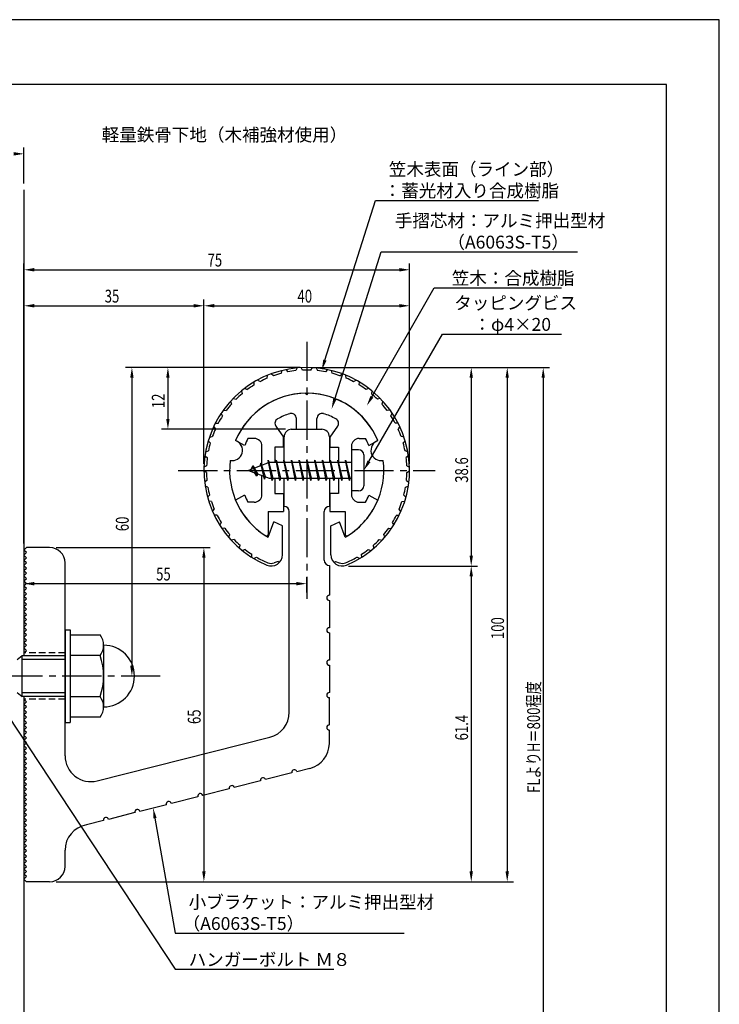
# Model space of a CAD drawing. Extents: x 0 to 210, y 0 to 297.
# Drawn here: x 74 to 210, y 106 to 297 of the extents above; entities that cross this region are included whole.
import ezdxf

# ---------------------------------------------------------------- set-up
doc = ezdxf.new("R2010")
doc.units = 0
doc.header["$LTSCALE"] = 0.4
doc.linetypes.add('CENTER2', pattern=[28.575, 19.05, -3.175, 3.175, -3.175])
doc.linetypes.add('HIDDEN2', pattern=[4.7625, 3.175, -1.5875])
doc.layers.get('0').update_dxf_attribs({"linetype": 'CONTINUOUS'})
doc.layers.get('DEFPOINTS').update_dxf_attribs({"linetype": 'CONTINUOUS'})
for name, color, linetype in [('BIS', 7, 'CONTINUOUS'), ('CENTER', 6, 'CENTER2'), ('DIMS', 1, 'CONTINUOUS'), ('GENKYO', 3, 'CONTINUOUS'), ('HIDDEN', 9, 'HIDDEN2'), ('MODEL', 7, 'CONTINUOUS'), ('SHINZAI', 7, 'CONTINUOUS'), ('TEXT', 7, 'CONTINUOUS'), ('TITLE', 7, 'CONTINUOUS'), ('ZYUSHI', 7, 'CONTINUOUS'), ('ZYUSHI2', 9, 'CONTINUOUS')]:
    doc.layers.add(name, color=color, linetype=linetype)
doc.styles.add('DIMS', font='romans.shx', dxfattribs={"width": 0.75, "bigfont": 'bigfont.shx'})
doc.styles.get("Standard").update_dxf_attribs({"font": 'romans.shx', "bigfont": 'bigfont.shx'})

# ---------------------------------------------------------------- blocks, each defined once
blk = doc.blocks.new('*U32')
at = {"layer": 'DIMS', "color": 7, "style": 'DIMS', "width": 0.75}
blk.add_text('38.6', height=2.5, rotation=90, dxfattribs=at).set_placement((161.13, 206.95))
blk = doc.blocks.new('*U33')
at = {"layer": 'DIMS', "color": 7, "style": 'DIMS', "width": 0.75}
blk.add_text('61.4', height=2.5, rotation=90, dxfattribs=at).set_placement((161.13, 156.86))
blk = doc.blocks.new('*U34')
at = {"layer": 'DIMS', "color": 7, "style": 'DIMS', "width": 0.75}
blk.add_text('FLよりH＝800程度', height=2.5, rotation=90, dxfattribs=at).set_placement((175.13, 146.66))
blk = doc.blocks.new('*U35')
at = {"layer": 'DIMS', "color": 7, "style": 'DIMS', "width": 0.75}
blk.add_text('40', height=2.5, dxfattribs=at).set_placement((127.96, 242))
blk = doc.blocks.new('*U37')
at = {"layer": 'DIMS', "color": 7, "style": 'DIMS', "width": 0.75}
blk.add_text('55', height=2.5, dxfattribs=at).set_placement((100.46, 187.96))
blk = doc.blocks.new('*U38')
at = {"layer": 'DIMS', "color": 7, "style": 'DIMS', "width": 0.75}
blk.add_text('65', height=2.5, rotation=90, dxfattribs=at).set_placement((109.12, 160.04))
blk = doc.blocks.new('*U39')
at = {"layer": 'DIMS', "color": 7, "style": 'DIMS', "width": 0.75}
blk.add_text('60', height=2.5, rotation=90, dxfattribs=at).set_placement((95.13, 197.54))
blk = doc.blocks.new('*U40')
at = {"layer": 'DIMS', "color": 7, "style": 'DIMS', "width": 0.75}
blk.add_text('35', height=2.5, dxfattribs=at).set_placement((90.46, 242))
blk = doc.blocks.new('*U41')
at = {"layer": 'DIMS', "color": 7, "style": 'DIMS', "width": 0.75}
blk.add_text('75', height=2.5, dxfattribs=at).set_placement((110.46, 249))
blk = doc.blocks.new('*U42')
at = {"layer": 'DIMS', "color": 7, "style": 'DIMS', "width": 0.75}
blk.add_text('12', height=2.5, rotation=90, dxfattribs=at).set_placement((102.13, 221.46))
blk = doc.blocks.new('*U43')
at = {"layer": 'DIMS', "color": 7, "style": 'DIMS', "width": 0.75}
blk.add_text('100', height=2.5, rotation=90, dxfattribs=at).set_placement((168.13, 176.56))

msp = doc.modelspace()

# ---------------------------------------------------------------- linework, layer by layer
at = {"layer": 'BIS'}
for p, q in [((138.45, 213.38), (138.45, 205.37)), ((139.85, 213.38), (138.45, 213.38)), ((122.45, 210.87), (118.45, 209.37)), ((120.8, 210.79), (120.62, 210.19)), ((121.55, 207.68), (120.8, 210.79)), ((120.8, 210.79), (121.04, 210.34)), ((120.8, 210.79), (121.65, 208.18)), ((122.27, 211.34), (122.16, 210.77)), ((123.05, 207.37), (122.27, 211.34)), ((122.27, 211.34), (123.14, 207.87)), ((122.3, 211.21), (122.44, 210.87)), ((138.45, 210.87), (122.45, 210.87)), ((123.8, 211.38), (123.71, 210.87)), ((124.55, 207.37), (123.8, 211.38)), ((123.8, 211.38), (124.64, 207.87)), ((123.8, 211.38), (123.99, 210.87)), ((125.3, 211.38), (125.21, 210.87)), ((126.05, 207.37), (125.3, 211.38)), ((125.3, 211.38), (125.49, 210.87)), ((125.3, 211.38), (126.14, 207.87)), ((126.8, 211.38), (126.71, 210.87)), ((127.55, 207.37), (126.8, 211.38)), ((126.8, 211.38), (126.99, 210.87)), ((126.8, 211.38), (127.64, 207.87)), ((128.3, 211.38), (128.21, 210.87)), ((128.3, 211.38), (128.49, 210.87)), ((128.3, 211.38), (129.14, 207.87)), ((129.05, 207.37), (128.3, 211.38)), ((129.8, 211.38), (129.71, 210.87)), ((130.55, 207.37), (129.8, 211.38)), ((129.8, 211.38), (129.99, 210.87)), ((129.8, 211.38), (130.64, 207.87)), ((131.3, 211.38), (131.21, 210.87)), ((132.05, 207.37), (131.3, 211.38)), ((131.3, 211.38), (131.49, 210.87)), ((131.3, 211.38), (132.14, 207.87)), ((132.8, 211.38), (132.71, 210.87)), ((133.55, 207.37), (132.8, 211.38)), ((132.8, 211.38), (132.99, 210.87)), ((132.8, 211.38), (133.64, 207.87)), ((134.3, 211.38), (134.21, 210.87)), ((135.05, 207.37), (134.3, 211.38)), ((134.3, 211.38), (134.49, 210.87)), ((134.3, 211.38), (135.14, 207.87)), ((135.8, 211.38), (135.71, 210.87)), ((135.8, 211.38), (136.64, 207.87)), ((136.55, 207.37), (135.8, 211.38)), ((135.8, 211.38), (135.99, 210.87)), ((137.3, 211.38), (137.21, 210.87)), ((138.05, 207.37), (137.3, 211.38)), ((137.3, 211.38), (137.49, 210.87)), ((137.3, 211.38), (138.14, 207.87)), ((140.85, 212.37), (140.85, 206.37)), ((118.45, 209.37), (122.45, 207.87)), ((119.3, 210.23), (118.88, 209.53)), ((119.3, 210.23), (119.65, 209.83)), ((120.05, 208.24), (119.3, 210.23)), ((119.3, 210.23), (120.19, 208.72)), ((120.05, 208.24), (119.58, 208.95)), ((120.19, 208.72), (120.05, 208.24)), ((121.27, 208.32), (121.55, 207.68)), ((121.65, 208.18), (121.55, 207.68)), ((122.45, 207.87), (138.45, 207.87)), ((122.86, 207.87), (123.05, 207.37)), ((123.14, 207.87), (123.05, 207.37)), ((124.36, 207.87), (124.55, 207.37)), ((124.64, 207.87), (124.55, 207.37)), ((125.86, 207.87), (126.05, 207.37)), ((126.14, 207.87), (126.05, 207.37)), ((127.36, 207.87), (127.55, 207.37)), ((127.64, 207.87), (127.55, 207.37)), ((128.86, 207.87), (129.05, 207.37)), ((129.14, 207.87), (129.05, 207.37)), ((130.36, 207.87), (130.55, 207.37)), ((130.64, 207.87), (130.55, 207.37)), ((131.86, 207.87), (132.05, 207.37)), ((132.14, 207.87), (132.05, 207.37)), ((133.36, 207.87), (133.55, 207.37)), ((133.64, 207.87), (133.55, 207.37)), ((134.86, 207.87), (135.05, 207.37)), ((135.14, 207.87), (135.05, 207.37)), ((136.36, 207.87), (136.55, 207.37)), ((136.64, 207.87), (136.55, 207.37)), ((137.86, 207.87), (138.05, 207.37)), ((138.14, 207.87), (138.05, 207.37)), ((139.85, 205.37), (138.45, 205.37)), ((82.75, 178.37), (83.75, 178.37)), ((82.75, 178.37), (82.75, 160.37)), ((83.75, 178.37), (83.75, 160.37)), ((83.75, 177.37), (89.56, 177.37)), ((90.25, 175.37), (90.25, 163.37)), ((73.42, 172.57), (74.42, 173.37)), ((74.42, 165.37), (74.42, 173.37)), ((74.42, 173.37), (82.75, 173.37)), ((82.75, 172.57), (74.42, 172.57)), ((89.56, 173.37), (83.75, 173.37)), ((73.42, 166.17), (74.42, 165.37)), ((74.42, 166.17), (82.75, 166.17)), ((82.75, 165.37), (74.42, 165.37)), ((83.75, 165.37), (89.56, 165.37)), ((89.56, 161.37), (83.75, 161.37)), ((82.75, 160.37), (83.75, 160.37))]:
    msp.add_line(p, q, dxfattribs=at)
for centre, radius, start, end in [((139.85, 212.37), 1, 0, 90), ((139.85, 206.37), 1, 270, 0), ((86.99, 175.37), 3.26, 322.1211, 37.8789), ((90.25, 169.37), 6, 270, 90), ((78.25, 169.37), 12, 340.5288, 19.4712), ((86.99, 163.37), 3.26, 322.1211, 37.8789)]:
    msp.add_arc(centre, radius, start, end, dxfattribs=at)
at = {"layer": 'CENTER'}
for p, q in [((129.75, 234.37), (129.75, 184.37)), ((104.75, 209.37), (154.75, 209.37)), ((101.25, 169.37), (43.42, 169.37))]:
    msp.add_line(p, q, dxfattribs=at)
at = {"layer": 'DEFPOINTS'}
for p, q in [((210, 297), (0, 297)), ((210, 0), (210, 297))]:
    msp.add_line(p, q, dxfattribs=at)
at = {"layer": 'DIMS'}
for p, q in [((74.75, 265.17), (74.75, 272.17)), ((74.75, 265.17), (74.75, 272.17)), ((74.75, 195.12), (74.75, 249.62)), ((149.75, 210.62), (149.75, 249.62)), ((76.75, 248.37), (147.75, 248.37)), ((74.75, 195.12), (74.75, 242.62)), ((76.75, 241.37), (107.75, 241.37)), ((109.75, 210.62), (109.75, 242.62)), ((109.75, 210.62), (109.75, 242.62)), ((111.75, 241.37), (147.75, 241.37)), ((149.75, 210.62), (149.75, 242.62)), ((128.5, 229.37), (94.5, 229.37)), ((128.5, 229.37), (101.5, 229.37)), ((130.95, 229.37), (170, 229.37)), ((131, 229.37), (163, 229.37)), ((131, 229.37), (177, 229.37)), ((95.75, 227.37), (95.75, 171.37)), ((102.75, 227.37), (102.75, 219.37)), ((161.75, 227.37), (161.75, 192.77)), ((168.75, 227.37), (168.75, 131.37)), ((175.75, 227.37), (175.75, 87.5)), ((125.6, 217.37), (101.5, 217.37)), ((81, 194.37), (111, 194.37)), ((74.75, 192.62), (74.75, 186.09)), ((109.75, 192.37), (109.75, 131.37)), ((137.9, 190.77), (163, 190.77)), ((137.9, 190.77), (163, 190.77)), ((129.75, 185.62), (129.75, 188.59)), ((161.75, 188.77), (161.75, 131.37)), ((76.75, 187.34), (127.75, 187.34)), ((100, 169.37), (94.5, 169.37)), ((81, 129.37), (163, 129.37)), ((81, 129.37), (111, 129.37)), ((81, 129.37), (170, 129.37))]:
    msp.add_line(p, q, dxfattribs=at)
for points in [[(133.29, 230.82), (143.1, 261.87), (174.83, 261.87)], [(135.2, 223.2), (144.26, 251.88), (182.43, 251.88)], [(142.42, 223.67), (154.57, 244.87), (179.3, 244.87)], [(141.85, 211.11), (156.15, 235.88), (179.3, 235.88)], [(69.53, 164.76), (104.17, 112.37), (135, 112.37)], [(100.23, 141.74), (104.17, 119.37), (148.71, 119.37)]]:
    msp.add_lwpolyline(points, dxfattribs=at)
for points in [[(72.75, 271.25), (72.75, 270.58), (74.75, 270.92)], [(72.75, 271.25), (72.75, 270.58), (74.75, 270.92)], [(76.75, 248.71), (76.75, 248.04), (74.75, 248.37)], [(147.75, 248.71), (147.75, 248.04), (149.75, 248.37)], [(76.75, 241.71), (76.75, 241.04), (74.75, 241.37)], [(107.75, 241.71), (107.75, 241.04), (109.75, 241.37)], [(111.75, 241.71), (111.75, 241.04), (109.75, 241.37)], [(147.75, 241.71), (147.75, 241.04), (149.75, 241.37)], [(133.61, 230.72), (132.69, 228.91), (132.97, 230.92)], [(95.42, 227.37), (96.08, 227.37), (95.75, 229.37)], [(102.42, 227.37), (103.08, 227.37), (102.75, 229.37)], [(161.42, 227.37), (162.08, 227.37), (161.75, 229.37)], [(168.42, 227.37), (169.08, 227.37), (168.75, 229.37)], [(175.42, 227.37), (176.08, 227.37), (175.75, 229.37)], [(135.52, 223.1), (134.6, 221.29), (134.89, 223.3)], [(142.71, 223.51), (141.43, 221.94), (142.14, 223.84)], [(102.42, 219.37), (103.08, 219.37), (102.75, 217.37)], [(142.14, 210.94), (140.85, 209.37), (141.56, 211.27)], [(109.42, 192.37), (110.08, 192.37), (109.75, 194.37)], [(161.42, 192.77), (162.08, 192.77), (161.75, 190.77)], [(161.42, 188.77), (162.08, 188.77), (161.75, 190.77)], [(76.75, 187.67), (76.75, 187), (74.75, 187.34)], [(127.75, 187.67), (127.75, 187), (129.75, 187.34)], [(95.42, 171.37), (96.08, 171.37), (95.75, 169.37)], [(99.9, 141.68), (99.88, 143.71), (100.55, 141.8)], [(109.42, 131.37), (110.08, 131.37), (109.75, 129.37)], [(161.42, 131.37), (162.08, 131.37), (161.75, 129.37)], [(168.42, 131.37), (169.08, 131.37), (168.75, 129.37)]]:
    msp.add_solid(points, dxfattribs=at)
at = {"layer": 'GENKYO'}
for p, q in [((74.75, 263.92), (74.75, 173.37)), ((74.75, 165.37), (74.75, 72.5))]:
    msp.add_line(p, q, dxfattribs=at)
at = {"layer": 'HIDDEN'}
for p, q in [((82.75, 173.87), (74.75, 173.87)), ((82.75, 164.87), (74.75, 164.87))]:
    msp.add_line(p, q, dxfattribs=at)
at = {"layer": 'MODEL'}
for p, q in [((126.75, 217.37), (132.75, 217.37)), ((125.35, 210.87), (125.35, 215.87)), ((134.15, 215.87), (134.15, 210.87)), ((125.35, 202.37), (125.35, 207.87)), ((134.15, 207.87), (134.15, 202.37)), ((126.35, 162.34), (126.35, 201.37)), ((133.15, 191.88), (133.15, 201.37)), ((74.75, 193.87), (75.25, 194.37)), ((75.25, 193.37), (74.75, 193.87)), ((74.75, 192.87), (75.25, 193.37)), ((79.75, 194.37), (75.25, 194.37)), ((75.25, 192.37), (74.75, 192.87)), ((74.75, 191.87), (75.25, 192.37)), ((75.25, 191.37), (74.75, 191.87)), ((74.75, 190.87), (75.25, 191.37)), ((75.25, 190.37), (74.75, 190.87)), ((74.75, 189.87), (75.25, 190.37)), ((75.25, 189.37), (74.75, 189.87)), ((82.75, 153.84), (82.75, 191.37)), ((134.15, 190.88), (134.15, 185.08)), ((74.75, 188.87), (75.25, 189.37)), ((75.25, 188.37), (74.75, 188.87)), ((74.75, 187.87), (75.25, 188.37)), ((75.25, 187.37), (74.75, 187.87)), ((74.75, 186.87), (75.25, 187.37)), ((75.25, 186.37), (74.75, 186.87)), ((74.75, 185.87), (75.25, 186.37)), ((75.25, 185.37), (74.75, 185.87)), ((74.75, 184.87), (75.25, 185.37)), ((75.25, 184.37), (74.75, 184.87)), ((74.75, 183.87), (75.25, 184.37)), ((75.25, 183.37), (74.75, 183.87)), ((134.15, 184.08), (134.15, 178.78)), ((74.75, 182.87), (75.25, 183.37)), ((75.25, 182.37), (74.75, 182.87)), ((74.75, 181.87), (75.25, 182.37)), ((75.25, 181.37), (74.75, 181.87)), ((74.75, 180.87), (75.25, 181.37)), ((75.25, 180.37), (74.75, 180.87)), ((74.75, 179.87), (75.25, 180.37)), ((75.25, 179.37), (74.75, 179.87)), ((74.75, 178.87), (75.25, 179.37)), ((75.25, 178.37), (74.75, 178.87)), ((74.75, 177.87), (75.25, 178.37)), ((75.25, 177.37), (74.75, 177.87)), ((74.75, 176.87), (75.25, 177.37)), ((75.25, 176.37), (74.75, 176.87)), ((74.75, 175.87), (75.25, 176.37)), ((134.15, 177.78), (134.15, 172.48)), ((75.25, 175.37), (74.75, 175.87)), ((74.75, 174.87), (75.25, 175.37)), ((75.25, 174.37), (74.75, 174.87)), ((74.75, 173.87), (75.25, 174.37)), ((134.15, 171.48), (134.15, 166.18)), ((75.25, 164.37), (74.75, 164.87)), ((134.15, 159.88), (134.15, 165.18)), ((74.75, 163.87), (75.25, 164.37)), ((75.25, 163.37), (74.75, 163.87)), ((74.75, 162.87), (75.25, 163.37)), ((75.25, 162.37), (74.75, 162.87)), ((74.75, 161.87), (75.25, 162.37)), ((75.25, 161.37), (74.75, 161.87)), ((74.75, 160.87), (75.25, 161.37)), ((75.25, 160.37), (74.75, 160.87)), ((74.75, 159.87), (75.25, 160.37)), ((75.25, 159.37), (74.75, 159.87)), ((74.75, 158.87), (75.25, 159.37)), ((75.25, 158.37), (74.75, 158.87)), ((74.75, 157.87), (75.25, 158.37)), ((75.25, 157.37), (74.75, 157.87)), ((74.75, 156.87), (75.25, 157.37)), ((88.98, 149), (122.58, 157.49)), ((134.15, 156.27), (134.15, 158.88)), ((75.25, 156.37), (74.75, 156.87)), ((74.75, 155.87), (75.25, 156.37)), ((75.25, 155.37), (74.75, 155.87)), ((74.75, 154.87), (75.25, 155.37)), ((75.25, 154.37), (74.75, 154.87)), ((74.75, 153.87), (75.25, 154.37)), ((75.25, 153.37), (74.75, 153.87)), ((74.75, 152.87), (75.25, 153.37)), ((75.25, 152.37), (74.75, 152.87)), ((74.75, 151.87), (75.25, 152.37)), ((75.25, 151.37), (74.75, 151.87)), ((74.75, 150.87), (75.25, 151.37)), ((130.38, 151.42), (127.85, 150.78)), ((75.25, 150.37), (74.75, 150.87)), ((74.75, 149.87), (75.25, 150.37)), ((75.25, 149.37), (74.75, 149.87)), ((74.75, 148.87), (75.25, 149.37)), ((126.88, 150.54), (121.74, 149.24)), ((75.25, 148.37), (74.75, 148.87)), ((74.75, 147.87), (75.25, 148.37)), ((75.25, 147.37), (74.75, 147.87)), ((114.66, 147.45), (109.53, 146.15)), ((120.77, 148.99), (115.63, 147.69)), ((74.75, 146.87), (75.25, 147.37)), ((75.25, 146.37), (74.75, 146.87)), ((74.75, 145.87), (75.25, 146.37)), ((75.25, 145.37), (74.75, 145.87)), ((108.56, 145.9), (103.42, 144.6)), ((74.75, 144.87), (75.25, 145.37)), ((75.25, 144.37), (74.75, 144.87)), ((74.75, 143.87), (75.25, 144.37)), ((75.25, 143.37), (74.75, 143.87)), ((102.45, 144.36), (97.31, 143.06)), ((74.75, 142.87), (75.25, 143.37)), ((75.25, 142.37), (74.75, 142.87)), ((74.75, 141.87), (75.25, 142.37)), ((75.25, 141.37), (74.75, 141.87)), ((96.34, 142.81), (91.2, 141.51)), ((74.75, 140.87), (75.25, 141.37)), ((75.25, 140.37), (74.75, 140.87)), ((74.75, 139.87), (75.25, 140.37)), ((75.25, 139.37), (74.75, 139.87)), ((90.23, 141.27), (86.89, 140.42)), ((74.75, 138.87), (75.25, 139.37)), ((75.25, 138.37), (74.75, 138.87)), ((74.75, 137.87), (75.25, 138.37)), ((75.25, 137.37), (74.75, 137.87)), ((74.75, 136.87), (75.25, 137.37)), ((75.25, 136.37), (74.75, 136.87)), ((74.75, 135.87), (75.25, 136.37)), ((75.25, 135.37), (74.75, 135.87)), ((74.75, 134.87), (75.25, 135.37)), ((75.25, 134.37), (74.75, 134.87)), ((74.75, 133.87), (75.25, 134.37)), ((82.75, 132.37), (82.75, 135.5)), ((75.25, 133.37), (74.75, 133.87)), ((74.75, 132.87), (75.25, 133.37)), ((75.25, 132.37), (74.75, 132.87)), ((74.75, 131.87), (75.25, 132.37)), ((75.25, 131.37), (74.75, 131.87)), ((74.75, 130.87), (75.25, 131.37)), ((75.25, 130.37), (74.75, 130.87)), ((74.75, 129.87), (75.25, 130.37)), ((75.25, 129.37), (74.75, 129.87)), ((79.75, 129.37), (75.25, 129.37))]:
    msp.add_line(p, q, dxfattribs=at)
for centre, radius, start, end in [((126.85, 215.87), 1.5, 90, 180), ((132.65, 215.87), 1.5, 0, 90), ((125.35, 201.37), 1, 0, 90), ((134.15, 201.37), 1, 90, 180), ((79.75, 191.37), 3, 0, 90), ((134.15, 191.88), 1, 180, 270), ((134.15, 184.58), 0.5, 90, 270), ((134.15, 178.28), 0.5, 90, 270), ((134.15, 171.98), 0.5, 90, 270), ((134.15, 165.68), 0.5, 90, 270), ((121.35, 162.34), 5, 284.1935, 360), ((134.15, 159.38), 0.5, 90, 270), ((129.15, 156.27), 5, 284.1935, 0), ((87.75, 153.84), 5, 180, 284.1935), ((121.26, 149.11), 0.5, 14.1935, 194.1935), ((127.36, 150.66), 0.5, 14.1935, 194.1935), ((115.15, 147.57), 0.5, 14.1935, 194.1935), ((109.04, 146.02), 0.5, 14.1935, 194.1935), ((102.93, 144.48), 0.5, 14.1935, 194.1935), ((90.72, 141.39), 0.5, 14.1935, 194.1935), ((96.83, 142.93), 0.5, 14.1935, 194.1935), ((87.75, 135.5), 5, 99.858, 180), ((79.75, 132.37), 3, 270, 0)]:
    msp.add_arc(centre, radius, start, end, dxfattribs=at)
at = {"layer": 'SHINZAI'}
for p, q in [((129.75, 224.07), (129.45, 224.37)), ((129.75, 224.07), (130.05, 224.37)), ((127.75, 217.37), (127.75, 219.44)), ((131.75, 217.37), (131.75, 219.44)), ((123.75, 217.94), (125.25, 215.8)), ((127.75, 217.37), (131.75, 217.37)), ((135.75, 217.94), (134.25, 215.8)), ((117.68, 214.22), (115.92, 215.17)), ((119.55, 215.57), (118.32, 215.57)), ((125.25, 213.87), (125.25, 215.8)), ((134.25, 215.8), (134.25, 213.87)), ((139.95, 215.57), (141.18, 215.57)), ((141.82, 214.22), (143.58, 215.17)), ((121.05, 210.35), (121.05, 214.07)), ((123.55, 213.87), (123.55, 210.87)), ((125.25, 213.87), (123.55, 213.87)), ((134.25, 213.87), (135.95, 213.87)), ((135.95, 213.87), (135.95, 210.87)), ((138.45, 214.07), (138.45, 209.67)), ((138.45, 209.07), (138.45, 204.67)), ((121.05, 204.67), (121.05, 208.4)), ((123.55, 207.87), (123.55, 204.88)), ((135.95, 207.87), (135.95, 204.88)), ((123.55, 204.88), (125.25, 204.88)), ((125.25, 204.88), (125.25, 201.37)), ((134.25, 204.88), (134.25, 201.37)), ((135.95, 204.88), (134.25, 204.88)), ((117.68, 204.53), (115.92, 203.58)), ((119.55, 203.17), (118.32, 203.17)), ((139.95, 203.17), (141.18, 203.17)), ((141.82, 204.53), (143.58, 203.58)), ((122.25, 201.37), (122.25, 196.92)), ((122.25, 201.37), (125.25, 201.37)), ((134.25, 201.37), (137.25, 201.37)), ((137.25, 201.37), (137.25, 196.92))]:
    msp.add_line(p, q, dxfattribs=at)
for centre, radius, start, end in [((129.75, 209.37), 15, 91.1348, 157.2545), ((129.75, 209.37), 15, 22.7455, 88.8652), ((129.75, 209.37), 11.5, 106.6015, 119.535), ((126.75, 219.44), 1, 0, 106.6015), ((132.75, 219.44), 1, 73.3985, 180), ((129.75, 209.37), 11.5, 60.465, 73.3985), ((124.57, 218.51), 1, 119.535, 215), ((134.93, 218.51), 1, 325, 60.465), ((129.75, 209.37), 13, 151.5154, 158.1412), ((119.55, 214.07), 1.5, 0, 90), ((139.95, 214.07), 1.5, 90, 180), ((129.75, 209.37), 13, 21.8588, 28.4846), ((129.75, 209.37), 15, 202.6786, 237.9532), ((129.75, 209.37), 13, 201.8588, 208.4846), ((119.55, 204.67), 1.5, 270, 0), ((129.75, 209.37), 15, 302.0468, 337.2545), ((139.95, 204.67), 1.5, 180, 270), ((129.75, 209.37), 13, 331.5154, 338.1412), ((121.95, 196.92), 0.3, 237.9532, 0), ((137.55, 196.92), 0.3, 180, 302.0468)]:
    msp.add_arc(centre, radius, start, end, dxfattribs=at)
at = {"layer": 'TITLE'}
for p, q in [((199.75, 284.37), (20, 284.37)), ((199.75, 12.62), (199.75, 284.37))]:
    msp.add_line(p, q, dxfattribs=at)
at = {"layer": 'ZYUSHI'}
for p, q in [((122.25, 196.38), (123.36, 199.39)), ((125.05, 198.58), (123.36, 199.39)), ((134.45, 198.58), (136.14, 199.39)), ((137.25, 196.38), (136.14, 199.39)), ((125.05, 192.97), (125.05, 198.58)), ((134.45, 192.97), (134.45, 198.58))]:
    msp.add_line(p, q, dxfattribs=at)
for centre, radius, start, end in [((129.75, 209.37), 20, 292.8078, 247.1922), ((129.75, 209.37), 15, 22.6451, 157.3549), ((115.26, 213.26), 2, 258.8226, 71.1774), ((144.24, 213.26), 2, 108.8226, 281.1774), ((129.75, 209.37), 15, 172.6451, 240), ((129.75, 209.37), 15, 300, 7.3549), ((122.85, 192.97), 2.2, 247.1922, 0), ((136.65, 192.97), 2.2, 180, 292.8078)]:
    msp.add_arc(centre, radius, start, end, dxfattribs=at)
at = {"layer": 'ZYUSHI2'}
for p, q in [((122.08, 227.31), (122.15, 227.87)), ((123.29, 227.77), (122.86, 228.15)), ((124.82, 228.24), (124.96, 228.79)), ((125.71, 228.96), (126.08, 228.53)), ((127.89, 229.29), (127.66, 228.76)), ((128.95, 228.86), (128.65, 229.34)), ((130.55, 228.86), (130.85, 229.34)), ((131.61, 229.29), (131.84, 228.76)), ((133.79, 228.96), (133.42, 228.53)), ((134.68, 228.24), (134.54, 228.79)), ((136.21, 227.77), (136.64, 228.15)), ((137.42, 227.31), (137.35, 227.87)), ((119.52, 225.97), (119.5, 226.55)), ((120.64, 226.62), (120.16, 226.93)), ((138.86, 226.62), (139.34, 226.93)), ((139.98, 225.97), (140, 226.55)), ((117.07, 224.84), (117.18, 224.28)), ((117.67, 225.32), (118.19, 225.08)), ((141.83, 225.32), (141.31, 225.08)), ((142.43, 224.84), (142.32, 224.28)), ((114.92, 222.8), (115.11, 222.26)), ((115.45, 223.36), (116, 223.2)), ((144.05, 223.36), (143.5, 223.2)), ((144.58, 222.8), (144.39, 222.26)), ((113.37, 219.95), (113.1, 220.46)), ((113.54, 221.09), (114.1, 221.01)), ((145.96, 221.09), (145.4, 221.01)), ((146.13, 219.95), (146.4, 220.46)), ((111.99, 218.56), (112.56, 218.57)), ((147.51, 218.56), (146.94, 218.57)), ((111.65, 217.88), (111.98, 217.42)), ((147.85, 217.88), (147.52, 217.42)), ((110.99, 214.7), (110.59, 215.11)), ((110.82, 215.84), (111.39, 215.93)), ((148.68, 215.84), (148.11, 215.93)), ((148.51, 214.7), (148.91, 215.11)), ((110.08, 212.97), (110.62, 213.15)), ((149.42, 212.97), (148.88, 213.15)), ((109.95, 212.21), (110.41, 211.87)), ((149.55, 212.21), (149.09, 211.87)), ((110.25, 208.98), (109.75, 209.25)), ((110.27, 210.28), (109.76, 210.02)), ((149.23, 210.28), (149.74, 210.02)), ((149.25, 208.98), (149.75, 209.25)), ((110.35, 207.39), (109.88, 207.06)), ((149.15, 207.39), (149.62, 207.06)), ((110.53, 206.11), (109.99, 206.3)), ((148.97, 206.11), (149.51, 206.3)), ((110.45, 204.15), (110.86, 204.54)), ((111.22, 203.3), (110.66, 203.41)), ((148.28, 203.3), (148.84, 203.41)), ((149.05, 204.15), (148.64, 204.54)), ((111.43, 201.35), (111.78, 201.8)), ((148.07, 201.35), (147.72, 201.8)), ((112.32, 200.63), (111.75, 200.66)), ((113.1, 199.23), (112.82, 198.73)), ((146.4, 199.23), (146.68, 198.73)), ((147.18, 200.63), (147.75, 200.66)), ((113.81, 198.15), (113.24, 198.09)), ((145.69, 198.15), (146.26, 198.09)), ((114.58, 196.35), (114.78, 196.88)), ((115.64, 195.92), (115.09, 195.77)), ((143.86, 195.92), (144.41, 195.77)), ((144.92, 196.35), (144.72, 196.88)), ((116.67, 194.25), (116.79, 194.8)), ((117.78, 193.98), (117.26, 193.76)), ((141.72, 193.98), (142.24, 193.76)), ((142.83, 194.25), (142.71, 194.8)), ((119.05, 192.48), (119.09, 193.05)), ((119.47, 192.22), (119.97, 192.51)), ((124.18, 191.64), (123.43, 191.37)), ((124.18, 191.64), (124.41, 191.41)), ((135.32, 191.64), (135.09, 191.41)), ((135.32, 191.64), (136.07, 191.37)), ((140.03, 192.22), (139.53, 192.51)), ((140.45, 192.48), (140.41, 193.05))]:
    msp.add_line(p, q, dxfattribs=at)
for centre, radius, start, end in [((129.75, 209.37), 19.5, 104.6487, 109.3513), ((129.75, 209.37), 19.5, 96.1487, 100.8513), ((129.75, 209.37), 19.5, 87.6487, 92.3513), ((129.75, 209.37), 19.5, 79.1487, 83.8513), ((129.75, 209.37), 19.5, 70.6487, 75.3513), ((129.75, 209.37), 19.5, 121.6487, 126.3513), ((129.75, 209.37), 19.5, 113.1487, 117.8513), ((129.75, 209.37), 19.5, 62.1487, 66.8513), ((129.75, 209.37), 19.5, 53.6487, 58.3513), ((129.75, 209.37), 19.5, 130.1487, 134.8513), ((129.75, 209.37), 19.5, 45.1487, 49.8513), ((129.75, 209.37), 19.5, 138.6487, 143.3513), ((129.75, 209.37), 19.5, 36.6487, 41.3513), ((129.75, 209.37), 19.5, 147.1487, 151.8513), ((129.75, 209.37), 19.5, 28.1487, 32.8513), ((129.75, 209.37), 19.5, 155.6487, 160.3513), ((129.75, 209.37), 19.5, 19.6487, 24.3513), ((129.75, 209.37), 19.5, 164.1487, 168.8513), ((129.75, 209.37), 19.5, 11.1487, 15.8513), ((129.75, 209.37), 19.5, 172.6487, 177.3513), ((129.75, 209.37), 19.5, 2.6487, 7.3513), ((129.75, 209.37), 19.5, 181.1487, 185.8513), ((129.75, 209.37), 19.5, 354.1487, 358.8513), ((129.75, 209.37), 19.5, 189.6487, 194.3513), ((129.75, 209.37), 19.5, 345.6487, 350.3513), ((129.75, 209.37), 19.5, 198.1487, 202.8513), ((129.75, 209.37), 19.5, 337.1487, 341.8513), ((129.75, 209.37), 19.5, 206.6487, 211.3513), ((129.75, 209.37), 19.5, 328.6487, 333.3513), ((129.75, 209.37), 19.5, 215.1487, 219.8513), ((129.75, 209.37), 19.5, 320.1487, 324.8513), ((129.75, 209.37), 19.5, 223.6487, 228.3513), ((129.75, 209.37), 19.5, 311.6487, 316.3513), ((129.75, 209.37), 19.5, 232.1487, 236.8513), ((129.75, 209.37), 19.5, 303.1487, 307.8513), ((129.75, 209.37), 19.5, 239.8869, 247.1922), ((129.75, 209.37), 19.5, 292.8078, 300.1131), ((122.85, 192.97), 1.7, 247.1922, 290), ((136.65, 192.97), 1.7, 250, 292.8078)]:
    msp.add_arc(centre, radius, start, end, dxfattribs=at)

# ---------------------------------------------------------------- block references
for name in ['*U41', '*U40', '*U35', '*U42', '*U32', '*U39', '*U37', '*U43', '*U34', '*U38', '*U33']:
    msp.add_blockref(name, (0, 0))

# ---------------------------------------------------------------- texts
at = {"layer": 'DIMS', "color": 7}
for s, p in [('笠木表面（ライン部）', (145.72, 266.67)), ('：蓄光材入り合成樹脂\u3000', (144.72, 262.5)), ('手摺芯材：アルミ押出型材', (146.89, 256.67)), ('\u3000\u3000\u3000（A6063S-T5）', (146.89, 252.5)), (' 笠木：合成樹脂', (157.2, 245.5)), ('タッピングビス', (158.44, 240.67)), ('\u3000：φ4×20', (158.77, 236.5)), ('小ブラケット：アルミ押出型材', (106.79, 124.17)), ('（A6063S-T5）', (105.63, 120)), ('ハンガーボルト Ｍ８', (106.79, 113))]:
    msp.add_text(s, height=2.5, dxfattribs=at).set_placement(p)
at = {"layer": 'TEXT'}
msp.add_text('%%U軽量鉄骨下地（木補強材使用）', height=2.5, dxfattribs=at).set_placement((89.88, 273.37))
msp.add_text('%%U軽量鉄骨下地（木補強材使用）', height=2.5, dxfattribs=at).set_placement((89.88, 273.37))

doc.saveas('drawing.dxf')
